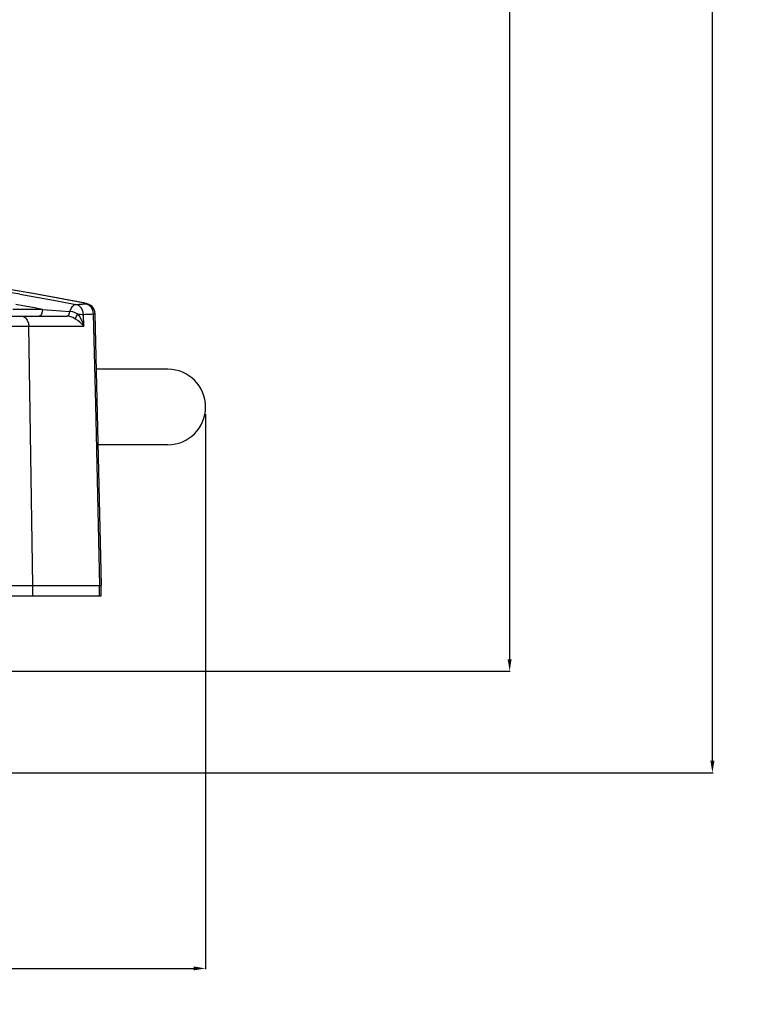
# Model space of a CAD drawing. Extents: x 697 to 4897, y -1413 to 1557.
# Drawn here: x 3500 to 3712, y -163 to 124 of the extents above; entities that cross this region are included whole.
import ezdxf

# ---------------------------------------------------------------- set-up
doc = ezdxf.new("R2010")
doc.units = 0
doc.header["$LTSCALE"] = 65.395
doc.header["$MEASUREMENT"] = 0
doc.header["$PDMODE"] = 3
doc.header["$PDSIZE"] = 0.25
doc.layers.get('0').update_dxf_attribs({"linetype": 'CONTINUOUS'})
doc.layers.get('Defpoints').update_dxf_attribs({"linetype": 'CONTINUOUS'})
doc.styles.get("Standard").update_dxf_attribs({"font": 'txt', "width": 0.8})
doc.dimstyles.new('DIMSTYLE_2', dxfattribs={"dimtxt": 2, "dimasz": 3.5, "dimexe": 0.18, "dimexo": 0.0625, "dimgap": 0.2, "dimtad": 1, "dimdec": 1, "dimlfac": 10, "dimdsep": 46, "dimtxsty": 'Standard', "dimcen": 0.09, "dimadec": 0, "dimazin": 0, "dimtp": 0.001, "dimtm": 0.001, "dimtfac": 1, "dimtdec": 1, "dimtofl": 0, "dimtmove": 0, "dimatfit": 3, "dimfxl": 0, "dimtolj": 1, "dimarcsym": 0})

# ---------------------------------------------------------------- blocks, each defined once
blk = doc.blocks.new('*D25')
at = {"color": 0, "lineweight": -2}
for p, q in [((3094.69, 8.98), (3094.69, -152.69)), ((3553.84, 8.98), (3553.84, -152.69)), ((3098.19, -152.51), (3550.34, -152.51))]:
    blk.add_line(p, q, dxfattribs=at)
at = {"color": 0}
for points in [[(3098.19, -151.93), (3098.19, -153.09), (3094.69, -152.51)], [(3550.34, -151.93), (3550.34, -153.09), (3553.84, -152.51)]]:
    blk.add_solid(points, dxfattribs=at)
at = {"layer": 'Defpoints', "color": 0}
for p in [(3094.69, 9.04), (3553.84, 9.04), (3553.84, -152.51)]:
    blk.add_point(p, dxfattribs=at)
at = {"color": 0, "insert": (3324.15, -138.98), "char_height": 10, "attachment_point": 5}
blk.add_mtext('\\A1;459.2 mm\\P [18.08"]', dxfattribs=at)
blk = doc.blocks.new('*D57')
at = {"color": 0, "lineweight": -2}
for p, q in [((3329.47, 531.73), (3642.61, 531.73)), ((3642.43, 528.23), (3642.43, -62.39)), ((3489.16, -65.89), (3642.61, -65.89))]:
    blk.add_line(p, q, dxfattribs=at)
at = {"color": 0}
for points in [[(3641.85, 528.23), (3643.02, 528.23), (3642.43, 531.73)], [(3641.85, -62.39), (3643.02, -62.39), (3642.43, -65.89)]]:
    blk.add_solid(points, dxfattribs=at)
at = {"layer": 'Defpoints', "color": 0}
for p in [(3329.4, 531.73), (3489.1, -65.89), (3642.43, -65.89)]:
    blk.add_point(p, dxfattribs=at)
at = {"color": 0, "insert": (3628.9, 232.92), "char_height": 10, "attachment_point": 5, "rotation": 90}
blk.add_mtext('\\A1;597.6 mm\\P [23.53"]', dxfattribs=at)
blk = doc.blocks.new('*D59')
at = {"color": 0, "lineweight": -2}
for p, q in [((3355.2, 532.12), (3701.7, 532.12)), ((3701.52, -92), (3701.52, 528.62)), ((3419.82, -95.5), (3701.7, -95.5))]:
    blk.add_line(p, q, dxfattribs=at)
at = {"color": 0}
for points in [[(3700.93, 528.62), (3702.1, 528.62), (3701.52, 532.12)], [(3700.93, -92), (3702.1, -92), (3701.52, -95.5)]]:
    blk.add_solid(points, dxfattribs=at)
at = {"layer": 'Defpoints', "color": 0}
for p in [(3355.14, 532.12), (3701.52, 532.12), (3419.76, -95.5)]:
    blk.add_point(p, dxfattribs=at)
at = {"color": 0, "insert": (3687.98, 218.31), "char_height": 10, "attachment_point": 5, "rotation": 90}
blk.add_mtext('\\A1;627.6 mm\\P [24.71"]', dxfattribs=at)

msp = doc.modelspace()

# ---------------------------------------------------------------- linework, layer by layer
at = {"linetype": 'Continuous'}
for p, q in [((3503.49408, 44.15293), (3496.17995, 45.4112)), ((3503.62897, 44.14183), (3496.65372, 45.34298)), ((3499.68205, 44.02189), (3497.25916, 44.41149)), ((3499.68205, 44.02189), (3505.13709, 43.04373)), ((3510.8026, 42.8431), (3503.49408, 44.15293)), ((3510.94238, 42.83112), (3503.62897, 44.14183)), ((3505.13709, 43.04373), (3510.58661, 42.03701)), ((3500.64238, 40.6038), (3498.59003, 40.96915)), ((3503.478, 40.09101), (3500.64238, 40.6038)), ((3510.58661, 42.03701), (3516.03043, 41.00178)), ((3518.10524, 41.48176), (3510.8026, 42.8431)), ((3518.24968, 41.4689), (3510.94238, 42.83112)), ((3514.65452, 39.79083), (3515.07664, 40.43524)), ((3515.07664, 40.43524), (3515.55033, 40.85209)), ((3515.55033, 40.85209), (3516.03055, 41.00176)), ((3516.03043, 41.00178), (3517.01317, 41.0488)), ((3516.90282, 40.66287), (3516.03049, 41.00177)), ((3517.62461, 40.01667), (3516.90282, 40.66287)), ((3517.01317, 41.0488), (3517.97905, 41.09526)), ((3517.97905, 41.09526), (3518.92821, 41.14116)), ((3518.24917, 41.469), (3518.10523, 41.48176)), ((3518.10524, 41.48176), (3518.66015, 41.363)), ((3518.51538, 41.41628), (3518.24789, 41.46923)), ((3519.09875, 41.28093), (3518.51538, 41.41628)), ((3518.66015, 41.363), (3519.02781, 41.25151)), ((3519.8107, 40.8027), (3518.92797, 41.14113)), ((3519.10478, 41.174), (3518.92821, 41.14116)), ((3519.02781, 41.25151), (3519.10478, 41.174)), ((3519.62694, 41.1154), (3519.09875, 41.28093)), ((3520.2218, 40.82842), (3519.62694, 41.1154)), ((3520.22184, 40.8284), (3519.62698, 41.11539)), ((3520.54087, 40.15688), (3519.8107, 40.8027)), ((3520.80937, 40.36683), (3520.2218, 40.82842)), ((3520.8094, 40.3668), (3520.22184, 40.8284)), ((3521.29575, 39.73017), (3520.80937, 40.36683)), ((3521.29577, 39.73015), (3520.8094, 40.3668)), ((3387.76354, 37.60532), (3513.52753, 37.60532)), ((3506.31254, 39.57041), (3497.64559, 39.57041)), ((3499.88024, 37.60529), (3500.64527, 37.46196)), ((3500.64527, 37.46196), (3501.33799, 37.04562)), ((3506.31254, 39.57041), (3503.478, 40.09101)), ((3505.70176, 37.76294), (3505.31264, 37.60532)), ((3506.02397, 38.19961), (3505.70176, 37.76294)), ((3506.23338, 38.82493), (3506.02397, 38.19961)), ((3506.31249, 39.57041), (3506.23338, 38.82493)), ((3506.31264, 39.57039), (3509.00545, 39.37382)), ((3509.00545, 39.37382), (3511.67588, 39.17716)), ((3511.67588, 39.17716), (3514.32412, 38.98016)), ((3513.52567, 37.60529), (3513.78842, 37.70257)), ((3514.29449, 37.50118), (3513.52765, 37.60535)), ((3513.78842, 37.70257), (3514.0232, 37.98037)), ((3514.0232, 37.98037), (3514.20868, 38.41543)), ((3514.20868, 38.41543), (3514.32417, 38.98063)), ((3515.14995, 37.19065), (3514.29449, 37.50118)), ((3514.32412, 38.98016), (3514.65452, 39.79083)), ((3515.1318, 38.86558), (3514.32412, 38.98016)), ((3515.88878, 38.55923), (3515.1318, 38.86558)), ((3516.58515, 38.11904), (3515.88878, 38.55923)), ((3516.05063, 37.0936), (3516.2653, 37.58113)), ((3516.2653, 37.58113), (3516.58296, 38.12042)), ((3516.58401, 38.11905), (3517.07851, 37.44667)), ((3516.58401, 38.11905), (3516.80299, 38.1186)), ((3516.80299, 38.1186), (3517.41203, 38.11449)), ((3517.07851, 37.44667), (3517.54587, 36.64902)), ((3517.41203, 38.11449), (3517.92257, 38.10644)), ((3518.11118, 39.13893), (3517.62461, 40.01667)), ((3517.92257, 38.10644), (3518.3064, 38.0949)), ((3518.30656, 38.09489), (3518.11118, 39.13893)), ((3518.33154, 34.65691), (3518.3064, 38.0949)), ((3518.30814, 38.09415), (3518.7954, 38.12886)), ((3518.7954, 38.12886), (3519.2791, 38.12826)), ((3519.2791, 38.12826), (3519.75815, 38.16297)), ((3519.75815, 38.16297), (3520.25332, 38.19917)), ((3520.25332, 38.19917), (3520.74459, 38.19854)), ((3521.03288, 39.27941), (3520.54087, 40.15688)), ((3520.74459, 38.19854), (3521.23084, 38.23474)), ((3521.23019, 38.23427), (3521.03288, 39.27941)), ((3521.23058, 38.23397), (3521.48673, 38.25036)), ((3521.8279, 11.85081), (3521.23058, 38.23397)), ((3521.60618, 38.95779), (3521.29575, 39.73017)), ((3521.60618, 38.95778), (3521.29577, 39.73015)), ((3521.48673, 38.25036), (3521.64213, 38.27121)), ((3521.69473, 38.298), (3521.60618, 38.95779)), ((3521.69476, 38.29679), (3521.60618, 38.95778)), ((3521.64213, 38.27121), (3521.69497, 38.29731)), ((3523.47337, -40.89468), (3521.69497, 38.29731)), ((3489.20656, 34.65768), (3502.38545, 34.65768)), ((3501.33799, 37.04562), (3501.89127, 36.39607)), ((3501.89127, 36.39607), (3502.25222, 35.57538)), ((3502.25222, 35.57538), (3502.38628, 34.66633)), ((3503.48771, -40.89468), (3502.38545, 34.65768)), ((3502.38557, 34.66631), (3508.07166, 34.66045)), ((3508.07166, 34.66045), (3513.39036, 34.65457)), ((3513.39036, 34.65457), (3518.33305, 34.64869)), ((3515.97793, 36.74596), (3515.14995, 37.19065)), ((3515.97743, 36.74539), (3516.05063, 37.0936)), ((3516.5962, 36.33843), (3515.97793, 36.74596)), ((3517.20534, 35.8566), (3516.5962, 36.33843)), ((3517.79356, 35.29535), (3517.20534, 35.8566)), ((3517.54587, 36.64902), (3517.97197, 35.72057)), ((3518.33872, 34.64867), (3517.79356, 35.29535)), ((3517.97197, 35.72057), (3518.33154, 34.65691)), ((3542.84277, 22.10532), (3522.05859, 22.10532)), ((3522.42023, -14.52553), (3521.8279, 11.85081)), ((3542.84277, 0.10532), (3522.55264, 0.10532)), ((3523.01721, -40.89468), (3522.42023, -14.52553)), ((3125.05944, -40.89468), (3523.47261, -40.89468)), ((3503.45412, -40.89468), (3503.45412, -43.89468)), ((3522.95967, -43.89468), (3522.95967, -40.89468)), ((3523.41689, -43.89468), (3523.41689, -40.89468)), ((3125.11582, -43.89468), (3523.41623, -43.89468))]:
    msp.add_line(p, q, dxfattribs=at)
for centre, radius, start, end in [((3380.06603, 200.60532), 133.6047, 307.279304, 0), ((3380.06603, 200.60532), 136.5, 307.2786849, 0), ((3542.84277, 11.10532), 11, 270, 90)]:
    msp.add_arc(centre, radius, start, end, dxfattribs=at)

# ---------------------------------------------------------------- dimensions: what is measured, and where the dimension line sits
for base, p1, p2, picture, middle in [((3642.433, -65.89468), (3329.40489, 531.72847), (3489.10138, -65.89468), '*D57', (3642.433, 232.9169)), ((3701.51783, 532.12404), (3419.76053, -95.49911), (3355.13553, 532.12404), '*D59', (3701.51783, 218.31246))]:
    dim = msp.add_linear_dim(base=base, p1=p1, p2=p2, angle=90, dimstyle='DIMSTYLE_2', override={"dimtxt": 10, "dimlfac": 1, "dimpost": ' mm\\X'})
    dim.commit()
    dim.dimension.update_dxf_attribs({"geometry": picture, "text_midpoint": middle, "dimtype": 160})
dim = msp.add_linear_dim(base=(3553.84277, -152.50895), p1=(3094.68928, 9.04282), p2=(3553.84277, 9.04282), dimstyle='DIMSTYLE_2', override={"dimtxt": 10, "dimlfac": 1, "dimpost": ' mm\\X'})
dim.commit()
dim.dimension.update_dxf_attribs({"geometry": '*D25', "text_midpoint": (3324.15151, -152.50895), "dimtype": 160})

doc.saveas('drawing.dxf')
